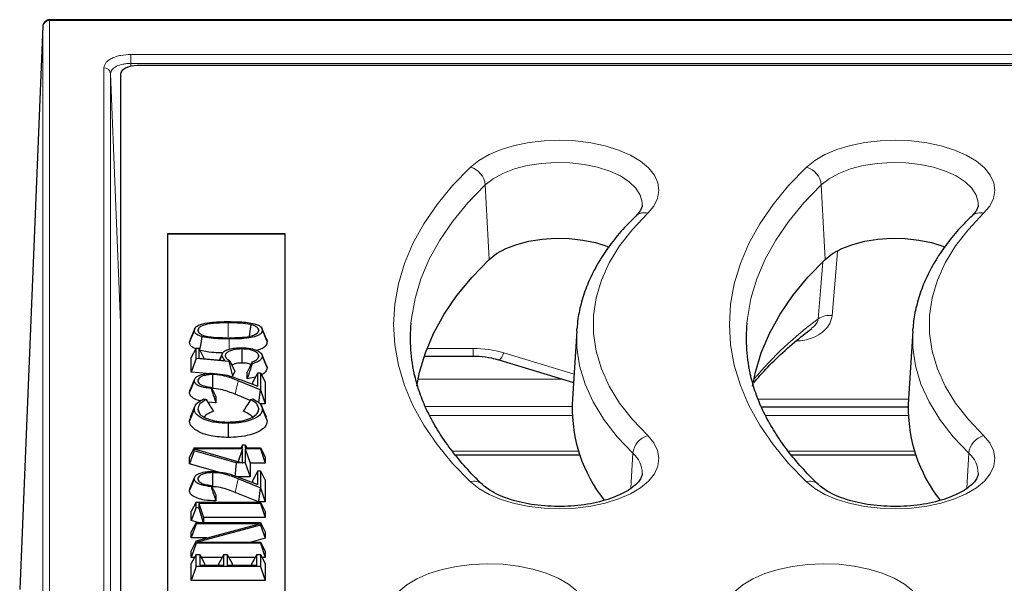
# Model space of a CAD drawing. Units: millimetres. Extents: x 0 to 420, y 0 to 297.
# Drawn here: x 290 to 319, y 124 to 141 of the extents above; entities that cross this region are included whole.
import ezdxf

# ---------------------------------------------------------------- set-up
doc = ezdxf.new("R2010")
doc.units = ezdxf.units.MM

msp = doc.modelspace()

# ---------------------------------------------------------------- linework, layer by layer
at = {"color": 7, "linetype": 'Continuous', "lineweight": 25}
for p, q in [((398.9886, 141.148), (290.7717, 141.148)), ((290.5719, 140.9562), (289.8802, 124.1989)), ((290.5719, 140.954), (290.5719, 140.9562)), ((292.8802, 139.531), (292.8802, 112.0303)), ((396.3809, 139.7806), (293.3795, 139.7806)), ((297.7802, 134.7806), (294.2802, 134.7806)), ((294.2802, 134.7806), (294.2802, 116.7806)), ((297.7802, 134.7633), (294.2802, 134.7633)), ((297.7802, 116.7806), (297.7802, 134.7806)), ((295.0921, 131.964), (294.9506, 131.6348)), ((295.1816, 131.909), (295.2065, 131.8501)), ((296.7637, 132.0758), (296.7095, 131.7288)), ((296.9962, 131.9089), (296.9745, 131.8573)), ((297.2278, 131.6415), (297.0863, 131.9708)), ((306.4621, 131.8946), (306.3298, 129.7088)), ((316.4621, 131.8946), (316.3298, 129.7088)), ((294.9326, 131.5587), (294.9604, 131.6339)), ((295.1346, 131.3769), (294.989, 131.1033)), ((295.1346, 131.0678), (295.1346, 131.3769)), ((295.1346, 131.3769), (295.2101, 131.3769)), ((295.2101, 131.3769), (295.2101, 131.0821)), ((295.2101, 131.3769), (295.3556, 131.1033)), ((296.4932, 131.3533), (296.4935, 130.934)), ((294.989, 130.661), (294.989, 131.1033)), ((295.1346, 131.0678), (294.989, 130.661)), ((296.1036, 130.9771), (295.1346, 131.0678)), ((295.2101, 131.0821), (295.9819, 131.011)), ((295.3556, 131.1033), (295.3556, 131.0687)), ((295.9155, 131.2298), (295.828, 131.0252)), ((295.8962, 131.1655), (295.8368, 131.0243)), ((295.9997, 131.1486), (296.0278, 131.0821)), ((296.1223, 131.0125), (296.1036, 130.9771)), ((296.9962, 131.1431), (296.9765, 131.0962)), ((297.0856, 131.1913), (297.0784, 131.208)), ((297.2166, 130.8845), (297.0934, 131.1729)), ((301.9192, 131.1403), (303.3758, 131.1403)), ((304.1456, 131.0276), (306.369, 130.3554)), ((296.1036, 130.9771), (296.2097, 130.5466)), ((296.7987, 130.9136), (296.7987, 130.9689)), ((295.0958, 130.4743), (294.9565, 130.1492)), ((295.4387, 130.6189), (294.989, 130.661)), ((295.6212, 130.5917), (295.6201, 130.1725)), ((296.286, 130.6908), (296.2097, 130.5466)), ((296.4707, 130.4318), (296.9679, 130.2407)), ((296.6531, 130.4686), (296.6531, 130.6661)), ((296.8975, 130.5113), (296.6531, 130.4686)), ((296.9679, 130.6435), (296.8223, 130.3699)), ((296.9679, 130.2407), (296.9679, 130.6435)), ((296.9679, 130.6435), (297.0434, 130.6435)), ((297.0434, 130.6435), (297.0434, 130.1404)), ((297.0434, 130.6435), (297.189, 130.3699)), ((294.9326, 130.0661), (294.9583, 130.149)), ((295.1817, 130.4032), (295.2097, 130.3364)), ((295.5767, 130.2131), (295.5767, 130.1756)), ((297.0406, 130.1404), (296.3875, 130.4057)), ((296.8223, 130.2966), (296.8223, 130.3699)), ((297.0406, 130.1404), (296.9933, 129.7573)), ((297.0434, 130.1404), (297.0406, 130.1404)), ((297.0434, 130.1404), (297.189, 129.7212)), ((297.189, 130.3699), (297.189, 129.7212)), ((295.3667, 129.8733), (295.4287, 129.8457)), ((295.7223, 129.9327), (295.7223, 129.7494)), ((296.7404, 129.8221), (296.2957, 130.0028)), ((296.7535, 129.8425), (296.8192, 129.869)), ((295.098, 129.6495), (294.9565, 129.3202)), ((295.1818, 129.5635), (295.2255, 129.4595)), ((295.7223, 129.7494), (295.4758, 129.7702)), ((296.9961, 129.5674), (296.9454, 129.4463)), ((297.189, 129.7212), (297.0332, 129.7212)), ((297.222, 129.3262), (297.0799, 129.6569)), ((311.9578, 129.6286), (316.3258, 129.6286)), ((294.9326, 129.2166), (294.9703, 129.3189)), ((297.2073, 129.3249), (297.2454, 129.2139)), ((295.0782, 128.4153), (294.9326, 128.1417)), ((295.0782, 128.3776), (295.0773, 128.3751)), ((295.0782, 128.3764), (295.0773, 128.3751)), ((295.0782, 128.3776), (295.0782, 128.4153)), ((295.0782, 128.4153), (296.5166, 128.4153)), ((296.5166, 128.3776), (295.0782, 128.3776)), ((295.0782, 128.3252), (295.0782, 128.3764)), ((295.0782, 128.3764), (296.5053, 127.9686)), ((296.5166, 128.3776), (296.3864, 128.0026)), ((296.5166, 128.4999), (296.4716, 128.4153)), ((296.5166, 128.4153), (296.5166, 128.4999)), ((296.5166, 128.4999), (296.5921, 128.4999)), ((296.5166, 127.9686), (296.5166, 128.3776)), ((296.5921, 128.4999), (296.5921, 128.4153)), ((296.5921, 128.4999), (296.6371, 128.4153)), ((296.5921, 128.4153), (297.0434, 128.4153)), ((296.5921, 128.3776), (296.5921, 127.9686)), ((296.5921, 128.3776), (296.7377, 127.9584)), ((297.0434, 128.3776), (296.5921, 128.3776)), ((297.0434, 128.4153), (297.0434, 128.3776)), ((297.0434, 128.4153), (297.189, 128.1417)), ((297.0434, 128.3776), (297.189, 127.9584)), ((295.0782, 128.3252), (294.9326, 127.9366)), ((294.9326, 127.9366), (294.9326, 128.1417)), ((296.3264, 127.9686), (295.0782, 128.3252)), ((297.189, 128.1417), (297.189, 127.9584)), ((302.8456, 128.2038), (306.5432, 128.2038)), ((312.8456, 128.2038), (316.5432, 128.2038)), ((295.7973, 127.6895), (294.9326, 127.9366)), ((296.3264, 127.9686), (296.2877, 127.5494)), ((296.5053, 127.9686), (296.3264, 127.9686)), ((296.5053, 127.9686), (296.5142, 127.9618)), ((296.5166, 127.9686), (296.5142, 127.9618)), ((296.5921, 127.9686), (296.5166, 127.9686)), ((296.5921, 127.9686), (296.7377, 127.5494)), ((296.7377, 127.9584), (296.7377, 127.5494)), ((297.189, 127.9584), (296.7377, 127.9584)), ((295.0958, 127.5551), (294.9565, 127.2299)), ((295.6212, 127.6725), (295.6201, 127.2533)), ((296.7377, 127.5494), (296.3653, 127.5494)), ((296.4707, 127.5125), (296.9679, 127.3214)), ((296.9679, 127.7243), (296.8223, 127.4507)), ((296.9679, 127.3214), (296.9679, 127.7243)), ((296.9679, 127.7243), (297.0434, 127.7243)), ((297.0434, 127.7243), (297.0434, 127.2212)), ((297.0434, 127.7243), (297.189, 127.4507)), ((294.9326, 127.1468), (294.9583, 127.2298)), ((295.1817, 127.4839), (295.2097, 127.4172)), ((295.5767, 127.2939), (295.5767, 127.2564)), ((297.0406, 127.2212), (296.3875, 127.4865)), ((296.8223, 127.3774), (296.8223, 127.4507)), ((297.0406, 127.2212), (296.9889, 126.802)), ((297.0434, 127.2212), (297.0406, 127.2212)), ((297.0434, 127.2212), (297.189, 126.802)), ((297.189, 127.4507), (297.189, 126.802)), ((295.7223, 127.0135), (295.7223, 126.8302)), ((296.9889, 126.802), (296.2957, 127.0836)), ((295.1346, 126.7935), (294.989, 126.5199)), ((295.1346, 126.6337), (294.989, 126.2454)), ((295.1346, 126.6337), (295.1346, 126.7935)), ((295.1346, 126.7935), (297.0434, 126.7935)), ((295.2101, 126.6119), (295.1346, 126.6337)), ((295.2101, 126.7558), (295.2101, 126.6119)), ((295.2101, 126.7558), (295.3556, 126.3366)), ((297.0434, 126.7558), (295.2101, 126.7558)), ((295.2101, 126.6119), (295.3409, 126.1871)), ((297.189, 126.802), (296.9889, 126.802)), ((297.0434, 126.7935), (297.0434, 126.7558)), ((297.0434, 126.7935), (297.189, 126.5199)), ((297.0434, 126.7558), (297.189, 126.3366)), ((294.989, 126.2454), (294.989, 126.5199)), ((295.3556, 126.3366), (295.3556, 126.1871)), ((297.189, 126.3366), (295.3556, 126.3366)), ((297.189, 126.5199), (297.189, 126.3366)), ((295.19, 126.1871), (294.989, 126.2454)), ((295.1346, 126.1871), (294.989, 125.9135)), ((295.1346, 126.1494), (294.989, 125.7302)), ((295.1346, 126.1494), (295.1346, 126.1871)), ((295.1346, 126.1871), (297.0434, 126.1871)), ((295.1346, 125.6448), (297.0161, 126.1494)), ((297.0161, 126.1494), (295.1346, 126.1494)), ((297.0434, 126.1124), (295.1663, 125.6089)), ((297.0434, 126.1871), (297.0434, 126.1124)), ((297.0434, 126.1871), (297.189, 125.9135)), ((297.0434, 126.1124), (297.189, 125.7225)), ((294.989, 125.7302), (294.989, 125.9135)), ((295.453, 125.7302), (294.989, 125.7302)), ((297.189, 125.9135), (297.189, 125.7225)), ((295.1346, 125.6448), (294.989, 125.3419)), ((295.1346, 125.5712), (294.989, 125.152)), ((295.1346, 125.5712), (295.1346, 125.6448)), ((297.0434, 125.5712), (295.1346, 125.5712)), ((295.1663, 125.6089), (297.0434, 125.6089)), ((297.189, 125.7225), (296.7657, 125.6089)), ((297.0434, 125.6089), (297.0434, 125.5712)), ((297.0434, 125.6089), (297.189, 125.3353)), ((297.0434, 125.5712), (297.189, 125.152)), ((294.989, 125.152), (294.989, 125.3419)), ((295.1346, 125.2423), (294.989, 124.9686)), ((295.0865, 125.152), (294.989, 125.152)), ((295.1346, 124.8801), (295.1346, 125.2423)), ((295.1346, 125.2423), (295.2383, 125.2423)), ((295.2383, 125.2423), (295.2383, 124.9179)), ((295.2383, 125.2423), (295.3838, 124.9686)), ((295.9045, 125.152), (295.2863, 125.152)), ((295.9525, 125.2423), (295.8069, 124.9686)), ((295.9525, 124.9179), (295.9525, 125.2423)), ((295.9525, 125.2423), (296.0562, 125.2423)), ((296.0562, 125.2423), (296.0562, 124.9179)), ((296.0562, 125.2423), (296.2018, 124.9686)), ((296.8917, 125.152), (296.1042, 125.152)), ((296.9397, 125.2423), (296.7941, 124.9686)), ((296.9397, 124.9179), (296.9397, 125.2423)), ((296.9397, 125.2423), (297.0434, 125.2423)), ((297.0434, 125.2423), (297.0434, 124.8801)), ((297.0434, 125.2423), (297.189, 124.9686)), ((297.189, 125.152), (297.0914, 125.152)), ((297.189, 125.3353), (297.189, 125.152)), ((294.989, 124.4609), (294.989, 124.9686)), ((295.1346, 124.8801), (294.989, 124.4609)), ((297.0434, 124.8801), (295.1346, 124.8801)), ((295.2383, 124.9179), (295.9525, 124.9179)), ((295.3838, 124.9686), (295.3838, 124.9179)), ((295.8069, 124.9179), (295.8069, 124.9686)), ((296.0562, 124.9179), (296.9397, 124.9179)), ((296.2018, 124.9686), (296.2018, 124.9179)), ((296.7941, 124.9179), (296.7941, 124.9686)), ((297.0434, 124.8801), (297.189, 124.4609)), ((297.189, 124.9686), (297.189, 124.4609)), ((297.189, 124.4609), (294.989, 124.4609))]:
    msp.add_line(p, q, dxfattribs=at)
at = {"color": 8, "linetype": 'Continuous', "lineweight": 18}
for p, q in [((290.7717, 141.148), (290.7717, 141.1212)), ((290.7717, 110.6133), (290.7717, 141.1212)), ((290.7717, 141.1212), (398.9886, 141.1212)), ((289.8802, 124.1968), (290.5719, 140.954)), ((290.5719, 140.954), (290.5719, 110.4462)), ((396.5738, 140.1138), (293.1866, 140.1138)), ((293.1866, 139.8467), (293.1866, 140.1138)), ((293.1866, 139.8467), (293.1899, 139.762)), ((293.1866, 139.8467), (396.5738, 139.8467)), ((292.387, 139.7141), (292.387, 112.0204)), ((292.5869, 111.8533), (292.5869, 139.5469)), ((292.5869, 139.5469), (292.8802, 132.1275)), ((303.8568, 134.0176), (303.7394, 136.2359)), ((313.8568, 134.0176), (313.7394, 136.2359)), ((296.0898, 132.1289), (296.0899, 131.7097)), ((302.0027, 131.368), (303.3758, 131.368)), ((303.3758, 131.368), (303.3758, 131.1403)), ((304.2903, 131.2339), (306.3838, 130.601)), ((306.0531, 130.4509), (301.7331, 130.4509)), ((296.3875, 130.4057), (296.2957, 130.0028)), ((311.8669, 129.8563), (316.3387, 129.8563)), ((306.3262, 129.6372), (301.9544, 129.6372)), ((306.3246, 129.3701), (302.0873, 129.3701)), ((316.3246, 129.3701), (312.0873, 129.3701)), ((306.508, 128.3099), (302.7641, 128.3099)), ((308.0753, 127.2066), (308.1304, 128.2476)), ((316.508, 128.3099), (312.7641, 128.3099)), ((318.0753, 127.2066), (318.1304, 128.2476)), ((296.3875, 127.4865), (296.2957, 127.0836))]:
    msp.add_line(p, q, dxfattribs=at)
at = {"color": 8, "linetype": 'Continuous', "lineweight": 18, "flags": 128}
for points in [[(303.2965, 136.7615), (303.5438, 136.9594), (303.85, 137.1355), (304.2076, 137.2856), (304.6077, 137.4057), (305.0404, 137.4932), (305.4952, 137.5457), (305.9608, 137.562), (306.4258, 137.5416), (306.8787, 137.4852), (307.3084, 137.394), (307.7042, 137.2703), (308.0564, 137.1172), (308.3565, 136.9384), (308.5969, 136.7384), (308.7717, 136.522), (308.8767, 136.2946), (308.9093, 136.0618), (308.8686, 135.8293), (308.7557, 135.6029), (308.5733, 135.388)], [(313.2965, 136.7615), (313.5438, 136.9594), (313.85, 137.1355), (314.2076, 137.2856), (314.6077, 137.4057), (315.0404, 137.4932), (315.4952, 137.5457), (315.9608, 137.562), (316.4258, 137.5416), (316.8787, 137.4852), (317.3084, 137.394), (317.7042, 137.2703), (318.0564, 137.1172), (318.3565, 136.9384), (318.5969, 136.7384), (318.7717, 136.522), (318.8767, 136.2946), (318.9093, 136.0618), (318.8686, 135.8293), (318.7557, 135.6029), (318.5733, 135.388)], [(308.4088, 135.6254), (308.4077, 135.7184), (308.3514, 135.9323), (308.2216, 136.138), (308.0224, 136.3294), (307.7598, 136.5005), (307.4417, 136.6463), (307.0778, 136.7622), (306.6792, 136.8447), (306.258, 136.8914), (305.8269, 136.9008), (305.3992, 136.8727), (304.9877, 136.8078), (304.605, 136.7082), (304.2627, 136.5769), (303.9712, 136.4178), (303.7394, 136.2359)], [(318.4088, 135.6254), (318.4077, 135.7184), (318.3514, 135.9323), (318.2216, 136.138), (318.0224, 136.3294), (317.7598, 136.5005), (317.4417, 136.6463), (317.0778, 136.7622), (316.6792, 136.8447), (316.258, 136.8914), (315.8269, 136.9008), (315.3992, 136.8727), (314.9877, 136.8078), (314.605, 136.7082), (314.2627, 136.5769), (313.9712, 136.4178), (313.7394, 136.2359)], [(303.2965, 127.3998), (302.7675, 127.9474), (302.3052, 128.5098), (301.9111, 129.0851), (301.5867, 129.6712), (301.3332, 130.2659), (301.1515, 130.8672), (301.0422, 131.4728), (301.0057, 132.0806), (301.0422, 132.6885), (301.1515, 133.2941), (301.3332, 133.8954), (301.5867, 134.4901), (301.9111, 135.0762), (302.3052, 135.6515), (302.7675, 136.2139), (303.2965, 136.7615)], [(313.2965, 127.3998), (312.7675, 127.9474), (312.3052, 128.5098), (311.9111, 129.0851), (311.5867, 129.6712), (311.3332, 130.2659), (311.1515, 130.8672), (311.0422, 131.4728), (311.0057, 132.0806), (311.0422, 132.6885), (311.1515, 133.2941), (311.3332, 133.8954), (311.5867, 134.4901), (311.9111, 135.0762), (312.3052, 135.6515), (312.7675, 136.2139), (313.2965, 136.7615)], [(303.7394, 136.2359), (303.2234, 135.7018), (302.7725, 135.1532), (302.3881, 134.5921), (302.0717, 134.0204), (301.8245, 133.4403), (301.6472, 132.8539), (301.5406, 132.2631), (301.5253, 132.1179)], [(313.7394, 136.2359), (313.2234, 135.7018), (312.7725, 135.1532), (312.3881, 134.5921), (312.0717, 134.0204), (311.8245, 133.4403), (311.6472, 132.8539), (311.5406, 132.2631), (311.5253, 132.1179)], [(308.5733, 135.388), (308.1199, 134.9103), (307.7383, 134.4172), (307.4304, 133.9113), (307.1981, 133.3954), (307.0424, 132.8724), (306.9644, 132.345), (306.9644, 131.8162), (307.0424, 131.2889), (307.1981, 130.7659), (307.4304, 130.25), (307.7383, 129.7441), (308.1199, 129.251), (308.5733, 128.7732)], [(318.5733, 135.388), (318.1199, 134.9103), (317.7383, 134.4172), (317.4304, 133.9113), (317.1981, 133.3954), (317.0424, 132.8724), (316.9644, 132.345), (316.9644, 131.8162), (317.0424, 131.2889), (317.1981, 130.7659), (317.4304, 130.25), (317.7383, 129.7441), (318.1199, 129.251), (318.5733, 128.7732)], [(314.2223, 134.2564), (314.1709, 133.6419), (314.0626, 132.3465)], [(313.6476, 132.2496), (313.7174, 133.0862), (313.7895, 133.9483)], [(308.1304, 128.2476), (307.6612, 128.742), (307.2663, 129.2523), (306.9477, 129.7759), (306.7072, 130.3097), (306.5462, 130.851), (306.4654, 131.3967), (306.4621, 131.8946)], [(318.1304, 128.2476), (317.6612, 128.742), (317.2663, 129.2523), (316.9477, 129.7759), (316.7072, 130.3097), (316.5462, 130.851), (316.4654, 131.3967), (316.4621, 131.8946)], [(296.1109, 131.6494), (296.1107, 131.4791), (296.1106, 131.3441)], [(304.2903, 131.2339), (304.2582, 131.1643), (304.2273, 131.1069), (304.1987, 131.064), (304.1734, 131.037), (304.1523, 131.0269), (304.1456, 131.0276)], [(308.5733, 128.7732), (308.7557, 128.5584), (308.8686, 128.332), (308.9093, 128.0995), (308.8767, 127.8667), (308.7717, 127.6393), (308.5969, 127.4229), (308.3565, 127.2229), (308.0564, 127.0441), (307.7042, 126.891), (307.3084, 126.7673), (306.8787, 126.6761), (306.4258, 126.6197), (305.9608, 126.5993), (305.4952, 126.6156), (305.0404, 126.6681), (304.6077, 126.7555), (304.2076, 126.8757), (303.85, 127.0257), (303.5438, 127.2019), (303.2965, 127.3998)], [(318.5733, 128.7732), (318.7557, 128.5584), (318.8686, 128.332), (318.9093, 128.0995), (318.8767, 127.8667), (318.7717, 127.6393), (318.5969, 127.4229), (318.3565, 127.2229), (318.0564, 127.0441), (317.7042, 126.891), (317.3084, 126.7673), (316.8787, 126.6761), (316.4258, 126.6197), (315.9608, 126.5993), (315.4952, 126.6156), (315.0404, 126.6681), (314.6077, 126.7555), (314.2076, 126.8757), (313.85, 127.0257), (313.5438, 127.2019), (313.2965, 127.3998)], [(301.1871, 122.788), (301.0047, 123.0029), (300.8918, 123.2293), (300.8511, 123.4618), (300.8837, 123.6946), (300.9887, 123.922), (301.1635, 124.1384), (301.4039, 124.3384), (301.7039, 124.5172), (302.0562, 124.6703), (302.452, 124.794), (302.8816, 124.8852), (303.3345, 124.9416), (303.7995, 124.962), (304.2651, 124.9457), (304.7199, 124.8932), (305.1527, 124.8057), (305.5528, 124.6856), (305.9103, 124.5355), (306.2165, 124.3594), (306.4639, 124.1615)], [(311.1871, 122.788), (311.0047, 123.0029), (310.8918, 123.2293), (310.8511, 123.4618), (310.8837, 123.6946), (310.9887, 123.922), (311.1635, 124.1384), (311.4039, 124.3384), (311.7039, 124.5172), (312.0562, 124.6703), (312.452, 124.794), (312.8816, 124.8852), (313.3345, 124.9416), (313.7995, 124.962), (314.2651, 124.9457), (314.7199, 124.8932), (315.1527, 124.8057), (315.5528, 124.6856), (315.9103, 124.5355), (316.2165, 124.3594), (316.4639, 124.1615)]]:
    msp.add_lwpolyline(points, dxfattribs=at)
at = {"color": 7, "linetype": 'Continuous', "lineweight": 25, "flags": 128}
for points in [[(303.8568, 134.0176), (304.0762, 134.1898), (304.3521, 134.3403), (304.6761, 134.4646), (305.0383, 134.5589), (305.4278, 134.6203), (305.8327, 134.647), (306.2407, 134.6381), (306.6394, 134.5939), (307.0167, 134.5157), (307.3611, 134.406), (307.4231, 134.3814)], [(313.8568, 134.0176), (314.0762, 134.1898), (314.3521, 134.3403), (314.6761, 134.4646), (315.0383, 134.5589), (315.4278, 134.6203), (315.8327, 134.647), (316.2407, 134.6381), (316.6394, 134.5939), (317.0167, 134.5157), (317.3611, 134.406), (317.4231, 134.3814)], [(301.6969, 130.2463), (301.7786, 130.6582), (301.9547, 131.2408), (302.2003, 131.817), (302.5146, 132.3848), (302.8964, 132.9421), (303.3443, 133.4871), (303.8568, 134.0176)], [(311.6969, 130.2463), (311.7786, 130.6582), (311.9547, 131.2408), (312.2003, 131.817), (312.5146, 132.3848), (312.8964, 132.9421), (313.3443, 133.4871), (313.8568, 134.0176)], [(295.0782, 131.9058), (295.0203, 131.7679), (294.9764, 131.6633), (294.9326, 131.5587)], [(297.0998, 131.9102), (297.1526, 131.7845), (297.199, 131.6742), (297.2454, 131.5638)], [(306.4621, 131.8946), (306.4654, 131.9439), (306.4671, 131.9653)], [(316.4621, 131.8946), (316.4654, 131.9439), (316.4671, 131.9653)], [(295.3052, 131.7197), (295.2685, 131.515), (295.2352, 131.3295)], [(297.0997, 131.1384), (297.1574, 131.0014), (297.2014, 130.8968), (297.2454, 130.7921)], [(295.0782, 130.412), (295.0198, 130.2732), (294.9326, 130.0661)], [(295.0782, 129.5633), (295.0345, 129.4593), (294.9908, 129.3553), (294.9326, 129.2166)], [(297.0998, 129.5611), (297.1435, 129.4569), (297.1871, 129.3528), (297.2454, 129.2139)], [(296.0846, 129.1391), (296.0849, 129.0134), (296.0851, 128.8876), (296.0855, 128.7199)], [(295.0782, 127.4928), (295.0198, 127.354), (294.9326, 127.1468)]]:
    msp.add_lwpolyline(points, dxfattribs=at)
at = {"color": 8, "linetype": 'Continuous', "lineweight": 18}
for centre, radius, start, end in [((290.7598, 140.9323), 0.1892, 86.3893, 173.42293), ((292.399, 139.5252), 0.1892, 6.57707, 93.6107), ((303.1357, 136.1766), 0.6066, 5.60963, 74.62562), ((313.1357, 136.1766), 0.6066, 5.60963, 74.62562), ((308.4635, 135.0484), 0.357, 72.09569, 131.4865), ((318.4646, 135.0432), 0.3615, 72.5077, 131.0991), ((320.26, 123.2911), 11.1346, 126.43139, 139.97653), ((313.9941, 131.7027), 0.6475, 83.92411, 122.35396), ((308.7341, 128.1883), 0.6066, 105.37438, 174.39037), ((318.7341, 128.1883), 0.6066, 105.37438, 174.39037), ((307.6225, 127.6465), 0.787, 0.19191, 49.80542), ((317.6225, 127.6465), 0.787, 0.19191, 49.80542), ((303.4052, 127.0546), 0.3619, 49.25765, 107.47789), ((313.4062, 127.0597), 0.3573, 48.88633, 107.88762)]:
    msp.add_arc(centre, radius, start, end, dxfattribs=at)
at = {"color": 7, "linetype": 'Continuous', "lineweight": 25}
for centre, radius, start, end in [((306.5006, 131.6699), 4.9954, 174.85567, 193.13336), ((316.5006, 131.6699), 4.9954, 174.85567, 193.13336), ((310.7268, 129.5833), 4.3988, 178.36403, 218.43004), ((320.7268, 129.5833), 4.3988, 178.36403, 218.43004)]:
    msp.add_arc(centre, radius, start, end, dxfattribs=at)
msp.add_ellipse((293.3809, 139.5303), major_axis=(0.5007, -0.0009), ratio=0.4999969, start_param=1.5744484, end_param=3.1425057, dxfattribs=at)
at = {"color": 8, "linetype": 'Continuous', "lineweight": 18}
msp.add_ellipse((303.3758, 129.1004), major_axis=(2.7, 0), ratio=0.8398215, start_param=1.2252407, end_param=1.5707963, dxfattribs=at)
at = {"color": 7, "linetype": 'Continuous', "lineweight": 25}
for points, knots in [([(290.7717, 141.148), (290.7459, 141.1452), (290.7091, 141.1412), (290.6602, 141.1157), (290.6215, 141.0845), (290.5885, 141.034), (290.5707, 140.9865), (290.5737, 140.9581), (290.5744, 140.9517)], [0, 0, 0, 0, 0.2485954, 0.3546056, 0.530841, 0.7235305, 0.9382698, 1, 1, 1, 1]), ([(308.4073, 135.6266), (308.4076, 135.6229), (308.4101, 135.5926), (308.3896, 135.534), (308.3351, 135.4295), (308.2612, 135.3517), (308.2269, 135.3156)], [0, 0, 0, 0, 0.049129, 0.4074188, 0.7250843, 1, 1, 1, 1]), ([(318.4073, 135.6266), (318.4076, 135.6229), (318.4101, 135.5926), (318.3896, 135.534), (318.3351, 135.4295), (318.2612, 135.3517), (318.2269, 135.3156)], [0, 0, 0, 0, 0.049129, 0.4074188, 0.7250843, 1, 1, 1, 1]), ([(308.2269, 135.3156), (308.1463, 135.2362), (307.9135, 135.0067), (307.5722, 134.6136), (307.2243, 134.133), (306.9398, 133.6398), (306.7178, 133.1376), (306.5655, 132.6295), (306.4849, 132.24), (306.476, 132.0205), (306.4741, 131.9722)], [0, 0, 0, 0, 0.0790155, 0.2281968, 0.3768791, 0.5245813, 0.6709985, 0.8159583, 0.9595154, 1, 1, 1, 1]), ([(318.2269, 135.3156), (318.1463, 135.2362), (317.9135, 135.0067), (317.5722, 134.6136), (317.2243, 134.133), (316.9398, 133.6398), (316.7178, 133.1376), (316.5655, 132.6295), (316.4849, 132.24), (316.476, 132.0205), (316.4741, 131.9722)], [0, 0, 0, 0, 0.0790155, 0.2281968, 0.3768791, 0.5245813, 0.6709985, 0.8159583, 0.9595154, 1, 1, 1, 1]), ([(295.0782, 131.9058), (295.0835, 131.9347), (295.0936, 131.9897), (295.1912, 132.0601), (295.3664, 132.1185), (295.6732, 132.1625), (295.9318, 132.165), (296.0899, 132.1666)], [0, 0, 0, 0, 0.1351991, 0.2573932, 0.3896163, 0.6270463, 1, 1, 1, 1]), ([(295.3052, 131.7197), (295.2487, 131.7397), (295.1578, 131.7719), (295.0864, 131.8422), (295.081, 131.8844), (295.0782, 131.9058)], [0, 0, 0, 0, 0.4474945, 0.7203257, 1, 1, 1, 1]), ([(296.0898, 132.1289), (295.9733, 132.1279), (295.7389, 132.126), (295.4547, 132.0962), (295.2824, 132.0345), (295.1973, 131.9776), (295.1868, 131.9317), (295.1816, 131.909)], [0, 0, 0, 0, 0.3144547, 0.6325991, 0.7553263, 0.8792831, 1, 1, 1, 1]), ([(295.1816, 131.909), (295.1869, 131.8863), (295.1974, 131.8406), (295.2744, 131.7829), (295.4028, 131.7339), (295.5994, 131.7028), (295.8473, 131.6889), (296.0255, 131.6877), (296.1153, 131.6871)], [0, 0, 0, 0, 0.1181452, 0.2371544, 0.3495793, 0.5349926, 0.765748, 1, 1, 1, 1]), ([(296.7637, 132.0758), (296.6583, 132.0932), (296.4965, 132.1198), (296.2673, 132.1275), (296.149, 132.1284), (296.0898, 132.1289)], [0, 0, 0, 0, 0.4825844, 0.7406849, 1, 1, 1, 1]), ([(296.0899, 132.1666), (296.204, 132.1655), (296.4682, 132.1631), (296.7833, 132.1291), (296.985, 132.0631), (297.0639, 132.0121), (297.096, 131.9595), (297.0986, 131.9251), (297.0998, 131.9102)], [0, 0, 0, 0, 0.2716742, 0.6288198, 0.7441628, 0.8367485, 0.9291969, 1, 1, 1, 1]), ([(297.0998, 131.9102), (297.0961, 131.8831), (297.0894, 131.8345), (297.0189, 131.7726), (296.8927, 131.7177), (296.6853, 131.673), (296.4083, 131.6509), (296.2102, 131.6499), (296.1109, 131.6494)], [0, 0, 0, 0, 0.1287897, 0.2304321, 0.3316151, 0.5255044, 0.7619783, 1, 1, 1, 1]), ([(296.1153, 131.6871), (296.196, 131.6878), (296.377, 131.6894), (296.6187, 131.7045), (296.8118, 131.7473), (296.9233, 131.7968), (296.9853, 131.8524), (296.9927, 131.8905), (296.9962, 131.9089)], [0, 0, 0, 0, 0.221472, 0.4967927, 0.6604697, 0.7921828, 0.8993681, 1, 1, 1, 1]), ([(296.9962, 131.9089), (296.9912, 131.9316), (296.9816, 131.9754), (296.9006, 132.0325), (296.82, 132.0612), (296.7704, 132.074), (296.7637, 132.0758)], [0, 0, 0, 0, 0.3155526, 0.6081702, 0.9472245, 1, 1, 1, 1]), ([(311.7402, 130.3542), (311.7964, 130.4225), (311.9935, 130.6626), (312.3932, 131.0641), (312.9057, 131.5345), (313.2824, 131.8291), (313.4563, 131.9651)], [0, 0, 0, 0, 0.1224824, 0.4300268, 0.7368773, 1, 1, 1, 1]), ([(296.1109, 131.6494), (296.0258, 131.6503), (295.8477, 131.6522), (295.5716, 131.6654), (295.395, 131.7014), (295.3052, 131.7197)], [0, 0, 0, 0, 0.3098912, 0.6489947, 1, 1, 1, 1]), ([(297.2249, 131.6409), (297.2276, 131.6376), (297.247, 131.6133), (297.2461, 131.5867), (297.2454, 131.5638)], [0, 0, 0, 0, 0.1388557, 1, 1, 1, 1]), ([(295.1243, 131.3575), (295.0922, 131.3698), (295.0137, 131.3998), (294.9462, 131.4734), (294.9371, 131.5305), (294.9326, 131.5587)], [0, 0, 0, 0, 0.2591248, 0.6340032, 1, 1, 1, 1]), ([(295.8962, 131.2336), (295.8825, 131.2338), (295.7837, 131.2352), (295.5542, 131.2467), (295.3531, 131.2864), (295.2318, 131.3104)], [0, 0, 0, 0, 0.05978662, 0.4325941, 1, 1, 1, 1]), ([(295.8962, 131.1655), (295.8998, 131.1885), (295.9071, 131.2348), (295.9884, 131.2999), (296.1152, 131.3515), (296.2873, 131.386), (296.4127, 131.3892), (296.4796, 131.391)], [0, 0, 0, 0, 0.1666486, 0.3350094, 0.5432595, 0.7567753, 1, 1, 1, 1]), ([(296.4932, 131.3533), (296.4088, 131.3491), (296.2735, 131.3423), (296.1172, 131.2895), (296.0267, 131.2307), (296.0006, 131.179), (295.9999, 131.1526), (295.9997, 131.1486)], [0, 0, 0, 0, 0.35173339, 0.56370954, 0.77698342, 0.96612597, 1, 1, 1, 1]), ([(296.4796, 131.391), (296.5767, 131.3867), (296.7445, 131.3794), (296.9334, 131.3176), (297.046, 131.2533), (297.0947, 131.1915), (297.0983, 131.1535), (297.0997, 131.1384)], [0, 0, 0, 0, 0.3249721, 0.5612466, 0.7435222, 0.8977802, 1, 1, 1, 1]), ([(296.9962, 131.1431), (296.9905, 131.1686), (296.9793, 131.2178), (296.8941, 131.2778), (296.7785, 131.3226), (296.6405, 131.3496), (296.5399, 131.3521), (296.4932, 131.3533)], [0, 0, 0, 0, 0.2081379, 0.4026184, 0.5860098, 0.8079455, 1, 1, 1, 1]), ([(297.2454, 131.5638), (297.2381, 131.5233), (297.2255, 131.453), (297.108, 131.3622), (296.9999, 131.327), (296.9415, 131.308)], [0, 0, 0, 0, 0.38512315, 0.66828473, 1, 1, 1, 1]), ([(295.9819, 131.011), (295.9696, 131.0308), (295.9512, 131.0605), (295.9297, 131.0952), (295.9175, 131.1151), (295.9081, 131.1299), (295.9007, 131.1432), (295.8968, 131.1552), (295.8964, 131.1621), (295.8962, 131.1655)], [0, 0, 0, 0, 0.38732, 0.58098, 0.67781, 0.77464, 0.8715565, 0.9354996, 1, 1, 1, 1]), ([(296.0165, 131.1072), (296.019, 131.0992), (296.0284, 131.0691), (296.0749, 131.0382), (296.1136, 131.0172), (296.1223, 131.0125)], [0, 0, 0, 0, 0.2199841, 0.8240297, 1, 1, 1, 1]), ([(296.1223, 131.0125), (296.1425, 130.9722), (296.1797, 130.8978), (296.2343, 130.7908), (296.2687, 130.7241), (296.286, 130.6908)], [0, 0, 0, 0, 0.3718825, 0.6859293, 1, 1, 1, 1]), ([(296.7987, 130.9689), (296.8401, 130.9854), (296.922, 131.0179), (296.9872, 131.0826), (296.9936, 131.1257), (296.9962, 131.1431)], [0, 0, 0, 0, 0.3787601, 0.7489876, 1, 1, 1, 1]), ([(297.0997, 131.1384), (297.095, 131.1098), (297.0858, 131.055), (296.9997, 130.9848), (296.8993, 130.939), (296.8259, 130.9205), (296.7987, 130.9136)], [0, 0, 0, 0, 0.2972217, 0.5695121, 0.8406087, 1, 1, 1, 1]), ([(303.3758, 131.1403), (303.4367, 131.139), (303.6203, 131.1351), (303.8809, 131.0998), (304.0713, 131.0479), (304.1456, 131.0276)], [0, 0, 0, 0, 0.232352, 0.700418, 1, 1, 1, 1]), ([(296.4935, 130.934), (296.4401, 130.9319), (296.3501, 130.9285), (296.2472, 130.9012), (296.209, 130.8785), (296.1942, 130.8697)], [0, 0, 0, 0, 0.4732729, 0.7965187, 1, 1, 1, 1]), ([(296.7598, 130.8874), (296.7429, 130.8949), (296.6988, 130.9147), (296.6047, 130.931), (296.5309, 130.933), (296.4935, 130.934)], [0, 0, 0, 0, 0.2331307, 0.6115345, 1, 1, 1, 1]), ([(296.7987, 130.9689), (296.7743, 130.9178), (296.7257, 130.8154), (296.6773, 130.7159), (296.6531, 130.6661)], [0, 0, 0, 0, 0.4999065, 1, 1, 1, 1]), ([(296.7987, 130.9136), (296.7816, 130.8602), (296.7492, 130.759), (296.7005, 130.6107), (296.6689, 130.516), (296.6531, 130.4686)], [0, 0, 0, 0, 0.3589747, 0.6793747, 1, 1, 1, 1]), ([(297.2454, 130.7921), (297.238, 130.7506), (297.224, 130.671), (297.1251, 130.6086), (297.0779, 130.5787)], [0, 0, 0, 0, 0.522111, 1, 1, 1, 1]), ([(297.2073, 130.883), (297.221, 130.866), (297.2445, 130.8367), (297.2451, 130.8053), (297.2454, 130.7921)], [0, 0, 0, 0, 0.5817122, 1, 1, 1, 1]), ([(295.0782, 130.412), (295.0822, 130.4364), (295.0894, 130.481), (295.1573, 130.5379), (295.2703, 130.5874), (295.4204, 130.6221), (295.5408, 130.6272), (295.5923, 130.6294)], [0, 0, 0, 0, 0.1938283, 0.3554624, 0.5162835, 0.7933912, 1, 1, 1, 1]), ([(295.6212, 130.5917), (295.5551, 130.5888), (295.4422, 130.5838), (295.3037, 130.5417), (295.2157, 130.4894), (295.1856, 130.4388), (295.1825, 130.4107), (295.1817, 130.4032)], [0, 0, 0, 0, 0.30526993, 0.52100773, 0.73759646, 0.92909117, 1, 1, 1, 1]), ([(295.5923, 130.6294), (295.7089, 130.6217), (295.9146, 130.6081), (296.2058, 130.5301), (296.374, 130.4677), (296.4707, 130.4318)], [0, 0, 0, 0, 0.3572524, 0.630243, 1, 1, 1, 1]), ([(296.3875, 130.4057), (296.3207, 130.4322), (296.1913, 130.4837), (295.9609, 130.5569), (295.761, 130.5887), (295.6375, 130.5914), (295.6212, 130.5917)], [0, 0, 0, 0, 0.2949148, 0.5721534, 0.9433765, 1, 1, 1, 1]), ([(303.6429, 127.3274), (303.5571, 127.4116), (303.3079, 127.6562), (302.9385, 128.0694), (302.5546, 128.5689), (302.2292, 129.0762), (301.9636, 129.5902), (301.7552, 130.1032), (301.6674, 130.445), (301.6243, 130.613)], [0, 0, 0, 0, 0.0802639, 0.2332226, 0.386385, 0.5400277, 0.6943888, 0.849729, 1, 1, 1, 1]), ([(313.6429, 127.3274), (313.5571, 127.4116), (313.3079, 127.6562), (312.9385, 128.0694), (312.5546, 128.5689), (312.2292, 129.0762), (311.9636, 129.5902), (311.7552, 130.1032), (311.6674, 130.445), (311.6243, 130.613)], [0, 0, 0, 0, 0.0802639, 0.2332226, 0.386385, 0.5400277, 0.6943888, 0.849729, 1, 1, 1, 1]), ([(295.5767, 130.1756), (295.4779, 130.1874), (295.3282, 130.2053), (295.1699, 130.2716), (295.0891, 130.3381), (295.0817, 130.3881), (295.0782, 130.412)], [0, 0, 0, 0, 0.3987282, 0.6039159, 0.8105691, 1, 1, 1, 1]), ([(295.1817, 130.4032), (295.1869, 130.3805), (295.1969, 130.3368), (295.2795, 130.2799), (295.4064, 130.2343), (295.5158, 130.2207), (295.5767, 130.2131)], [0, 0, 0, 0, 0.2267616, 0.436179, 0.6864289, 1, 1, 1, 1]), ([(295.5767, 130.2131), (295.5957, 130.176), (295.6296, 130.1097), (295.6781, 130.0169), (295.7076, 129.9608), (295.7223, 129.9327)], [0, 0, 0, 0, 0.3898416, 0.6949047, 1, 1, 1, 1]), ([(295.5767, 130.1756), (295.5948, 130.1221), (295.628, 130.024), (295.6766, 129.8821), (295.7071, 129.7936), (295.7223, 129.7494)], [0, 0, 0, 0, 0.3756631, 0.6878161, 1, 1, 1, 1]), ([(296.2957, 130.0028), (296.2289, 130.0293), (296.1094, 130.0767), (295.9031, 130.1425), (295.7355, 130.17), (295.6317, 130.1722), (295.6201, 130.1725)], [0, 0, 0, 0, 0.33253112, 0.59475505, 0.95447833, 1, 1, 1, 1]), ([(295.2531, 129.8109), (295.2264, 129.8171), (295.1282, 129.8395), (295.0077, 129.9089), (294.9387, 129.9956), (294.9341, 130.0479), (294.9326, 130.0661)], [0, 0, 0, 0, 0.1378116, 0.5074443, 0.8293069, 1, 1, 1, 1]), ([(295.0782, 129.5633), (295.0871, 129.6065), (295.1055, 129.696), (295.2245, 129.801), (295.328, 129.8536), (295.3667, 129.8733)], [0, 0, 0, 0, 0.36845941, 0.76370639, 1, 1, 1, 1]), ([(295.4287, 129.8457), (295.3585, 129.8043), (295.2198, 129.7225), (295.1943, 129.6161), (295.1818, 129.5635)], [0, 0, 0, 0, 0.5059632, 1, 1, 1, 1]), ([(295.4287, 129.8457), (295.4645, 129.7881), (295.5359, 129.6728), (295.6102, 129.5573), (295.6474, 129.4995)], [0, 0, 0, 0, 0.4998901, 1, 1, 1, 1]), ([(296.7535, 129.8425), (296.717, 129.7854), (296.6439, 129.6711), (296.5683, 129.5567), (296.5306, 129.4995)], [0, 0, 0, 0, 0.4999304, 1, 1, 1, 1]), ([(296.9961, 129.5674), (296.988, 129.6107), (296.9712, 129.7001), (296.8544, 129.7892), (296.7725, 129.8324), (296.7535, 129.8425)], [0, 0, 0, 0, 0.4189125, 0.8650312, 1, 1, 1, 1]), ([(296.8192, 129.869), (296.8663, 129.8446), (296.9608, 129.7955), (297.0693, 129.6997), (297.0984, 129.617), (297.0996, 129.5688), (297.0998, 129.5611)], [0, 0, 0, 0, 0.2917195, 0.5852947, 0.9332665, 1, 1, 1, 1]), ([(296.0846, 129.1391), (295.9301, 129.1456), (295.6728, 129.1565), (295.3604, 129.2515), (295.1643, 129.3696), (295.0836, 129.4825), (295.0792, 129.5477), (295.0782, 129.5633)], [0, 0, 0, 0, 0.31409835, 0.52288207, 0.732016, 0.93593907, 1, 1, 1, 1]), ([(295.1818, 129.5635), (295.1904, 129.5201), (295.2079, 129.4325), (295.3656, 129.3139), (295.5979, 129.2255), (295.8549, 129.1822), (296.0193, 129.1784), (296.085, 129.1769)], [0, 0, 0, 0, 0.1958581, 0.3956967, 0.6262137, 0.8506541, 1, 1, 1, 1]), ([(297.0998, 129.5611), (297.0936, 129.5179), (297.0815, 129.4337), (296.9599, 129.321), (296.7697, 129.2307), (296.4771, 129.1529), (296.2319, 129.1443), (296.0846, 129.1391)], [0, 0, 0, 0, 0.1743778, 0.3404774, 0.5059383, 0.7033564, 1, 1, 1, 1]), ([(296.085, 129.1769), (296.234, 129.1838), (296.4755, 129.1951), (296.7614, 129.2864), (296.9281, 129.3937), (296.9915, 129.4948), (296.9951, 129.552), (296.9961, 129.5674)], [0, 0, 0, 0, 0.33092075, 0.53635635, 0.74268889, 0.93078888, 1, 1, 1, 1]), ([(295.6474, 129.4995), (295.601, 129.479), (295.4899, 129.43), (295.3845, 129.368), (295.3682, 129.3248), (295.3681, 129.3245)], [0, 0, 0, 0, 0.4158097, 0.9955583, 1, 1, 1, 1]), ([(296.8078, 129.3296), (296.7763, 129.3593), (296.7067, 129.425), (296.5929, 129.4732), (296.5306, 129.4995)], [0, 0, 0, 0, 0.4523586, 1, 1, 1, 1]), ([(296.0855, 128.7199), (295.9108, 128.7276), (295.6168, 128.7404), (295.2592, 128.8508), (295.0332, 128.9885), (294.9396, 129.1205), (294.934, 129.1973), (294.9326, 129.2166)], [0, 0, 0, 0, 0.3072123, 0.5169982, 0.7271157, 0.9314509, 1, 1, 1, 1]), ([(297.2454, 129.2139), (297.2329, 129.1503), (297.2089, 129.0277), (296.9995, 128.884), (296.727, 128.7833), (296.4149, 128.7277), (296.1898, 128.7224), (296.0855, 128.7199)], [0, 0, 0, 0, 0.2220695, 0.4276765, 0.6034394, 0.8160583, 1, 1, 1, 1]), ([(295.0782, 127.4928), (295.0822, 127.5171), (295.0894, 127.5618), (295.1573, 127.6187), (295.2703, 127.6682), (295.4204, 127.7028), (295.5408, 127.708), (295.5923, 127.7102)], [0, 0, 0, 0, 0.1938283, 0.3554624, 0.5162835, 0.7933912, 1, 1, 1, 1]), ([(295.5767, 127.2564), (295.4779, 127.2682), (295.3282, 127.2861), (295.1699, 127.3524), (295.0891, 127.4189), (295.0817, 127.4689), (295.0782, 127.4928)], [0, 0, 0, 0, 0.39872819, 0.60391586, 0.81056905, 1, 1, 1, 1]), ([(295.6212, 127.6725), (295.5551, 127.6696), (295.4422, 127.6646), (295.3037, 127.6224), (295.2157, 127.5701), (295.1856, 127.5196), (295.1825, 127.4915), (295.1817, 127.4839)], [0, 0, 0, 0, 0.3052699, 0.5210077, 0.7375965, 0.9290912, 1, 1, 1, 1]), ([(295.5923, 127.7102), (295.7089, 127.7025), (295.9146, 127.6889), (296.2058, 127.6109), (296.374, 127.5485), (296.4707, 127.5125)], [0, 0, 0, 0, 0.3572524, 0.630243, 1, 1, 1, 1]), ([(296.3875, 127.4865), (296.3207, 127.513), (296.1913, 127.5644), (295.9609, 127.6376), (295.761, 127.6695), (295.6375, 127.6722), (295.6212, 127.6725)], [0, 0, 0, 0, 0.2949148, 0.5721534, 0.9433765, 1, 1, 1, 1]), ([(308.4067, 127.6429), (308.4072, 127.637), (308.4099, 127.6047), (308.3896, 127.5436), (308.3292, 127.435), (308.2171, 127.3109), (308.0493, 127.1786), (307.8233, 127.0474), (307.5485, 126.928), (307.2304, 126.8257), (306.8766, 126.7453), (306.4962, 126.6905), (306.0997, 126.6638), (305.6977, 126.6665), (305.3017, 126.6986), (304.9227, 126.7588), (304.5714, 126.8448), (304.2575, 126.9525), (303.991, 127.0764), (303.7815, 127.2052), (303.687, 127.2884), (303.6429, 127.3274)], [0, 0, 0, 0, 0.01326311, 0.07235563, 0.12507691, 0.17586905, 0.22987912, 0.28370223, 0.33798655, 0.39300783, 0.44871152, 0.50494159, 0.56152162, 0.61828008, 0.67504847, 0.73161623, 0.78781351, 0.84346081, 0.89838223, 0.95245692, 1, 1, 1, 1]), ([(318.4067, 127.6429), (318.4072, 127.637), (318.4099, 127.6047), (318.3896, 127.5436), (318.3292, 127.435), (318.2171, 127.3109), (318.0493, 127.1786), (317.8233, 127.0474), (317.5485, 126.928), (317.2304, 126.8257), (316.8766, 126.7453), (316.4962, 126.6905), (316.0997, 126.6638), (315.6977, 126.6665), (315.3017, 126.6986), (314.9227, 126.7588), (314.5714, 126.8448), (314.2575, 126.9525), (313.991, 127.0764), (313.7815, 127.2052), (313.687, 127.2884), (313.6429, 127.3274)], [0, 0, 0, 0, 0.0132631, 0.0723556, 0.1250769, 0.175869, 0.2298791, 0.2837022, 0.3379866, 0.3930078, 0.4487115, 0.5049416, 0.5615216, 0.6182801, 0.6750485, 0.7316162, 0.7878135, 0.8434608, 0.8983822, 0.9524569, 1, 1, 1, 1]), ([(295.1817, 127.4839), (295.1869, 127.4612), (295.1969, 127.4176), (295.2795, 127.3607), (295.4064, 127.3151), (295.5158, 127.3015), (295.5767, 127.2939)], [0, 0, 0, 0, 0.2267616, 0.436179, 0.6864289, 1, 1, 1, 1]), ([(295.5767, 127.2939), (295.5957, 127.2567), (295.6296, 127.1905), (295.6781, 127.0976), (295.7076, 127.0416), (295.7223, 127.0135)], [0, 0, 0, 0, 0.3898416, 0.6949047, 1, 1, 1, 1]), ([(295.5767, 127.2564), (295.5948, 127.2028), (295.628, 127.1048), (295.6766, 126.9629), (295.7071, 126.8744), (295.7223, 126.8302)], [0, 0, 0, 0, 0.3756631, 0.6878161, 1, 1, 1, 1]), ([(296.2957, 127.0836), (296.2289, 127.1101), (296.1094, 127.1575), (295.9031, 127.2232), (295.7355, 127.2507), (295.6317, 127.253), (295.6201, 127.2533)], [0, 0, 0, 0, 0.3325311, 0.5947551, 0.9544783, 1, 1, 1, 1]), ([(295.7223, 126.8302), (295.6072, 126.8356), (295.4139, 126.8448), (295.1667, 126.9062), (295.0065, 126.9885), (294.9388, 127.0765), (294.9342, 127.1287), (294.9326, 127.1468)], [0, 0, 0, 0, 0.30556125, 0.51297561, 0.72177003, 0.90358058, 1, 1, 1, 1])]:
    msp.add_open_spline(points, degree=3, knots=knots, dxfattribs=at)
at = {"color": 8, "linetype": 'Continuous', "lineweight": 18}
for points, knots in [([(293.1866, 140.1138), (293.0859, 140.1085), (292.9312, 140.1003), (292.745, 140.0504), (292.617, 139.9988), (292.5138, 139.9348), (292.4141, 139.8417), (292.3977, 139.7644), (292.387, 139.7141)], [0, 0, 0, 0, 0.239514, 0.3683982, 0.5, 0.6316018, 0.760486, 1, 1, 1, 1]), ([(292.5869, 139.5469), (292.5893, 139.5677), (292.5941, 139.6088), (292.6427, 139.6849), (292.7517, 139.7671), (292.9149, 139.821), (293.065, 139.8443), (293.1457, 139.8459), (293.1866, 139.8467)], [0, 0, 0, 0, 0.1304592, 0.2574539, 0.5, 0.7425408, 0.8695369, 1, 1, 1, 1]), ([(312.9856, 131.5881), (313.0755, 131.594), (313.2864, 131.608), (313.5818, 131.7165), (313.835, 131.8876), (314.0108, 132.1008), (314.0453, 132.2645), (314.0626, 132.3465)], [0, 0, 0, 0, 0.17575551, 0.41214583, 0.61607526, 0.80779099, 1, 1, 1, 1]), ([(313.6476, 132.2496), (313.6405, 132.2152), (313.6318, 132.1724), (313.5833, 132.0877), (313.5306, 132.0218), (313.4691, 131.9809), (313.4529, 131.9701)], [0, 0, 0, 0, 0.3249164, 0.4042705, 0.8424214, 1, 1, 1, 1])]:
    msp.add_open_spline(points, degree=3, knots=knots, dxfattribs=at)

doc.saveas('drawing.dxf')
